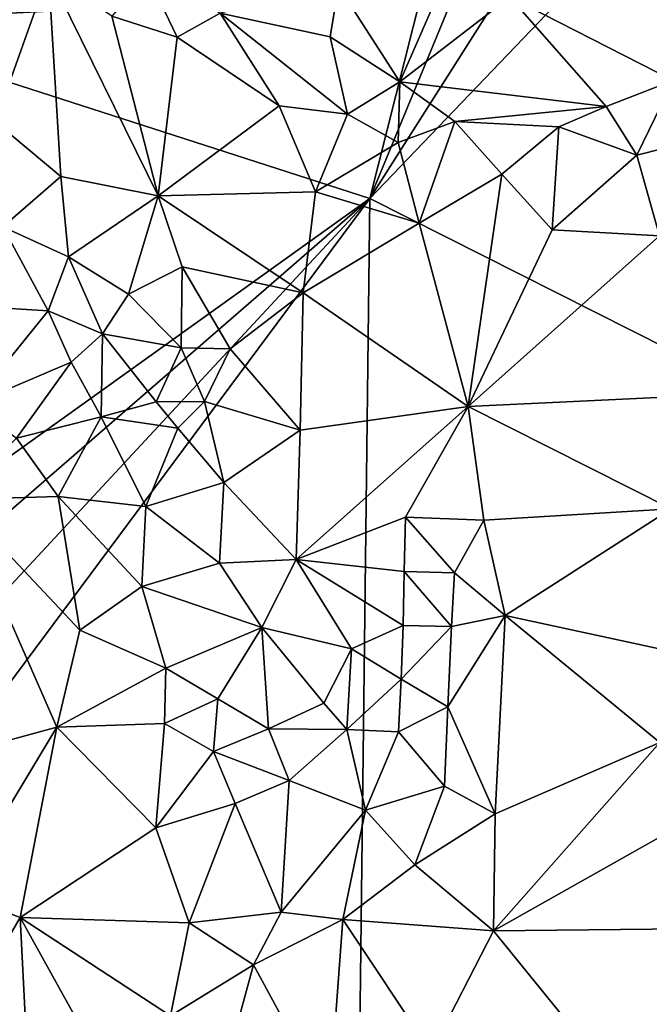
# Model space of a CAD drawing. Units: metres. Extents: x 28.9 to 30.5, y -11.6 to 12.4.
# Drawn here: x 29.6 to 29.9, y -5.2 to -4.7 of the extents above; entities that cross this region are included whole.
import ezdxf

# ---------------------------------------------------------------- set-up
doc = ezdxf.new("R2010")
doc.units = ezdxf.units.M

msp = doc.modelspace()

# ---------------------------------------------------------------- linework, layer by layer
at = {"layer": '1'}
for points in [[(29.85623, -4.68837, -1.60577), (30.03714, -4.49915, -1.60716), (30.25448, -5.08991, -1.60365)], [(29.47017, -4.74105, -1.60733), (29.33338, -4.70996, -1.60921), (29.70755, -4.64493, -1.60673)], [(29.47017, -4.74105, -1.60733), (29.70755, -4.64493, -1.60673), (29.72448, -4.68491, -1.60574)], [(29.75111, -4.7268, -1.60622), (29.47017, -4.74105, -1.60733), (29.72448, -4.68491, -1.60574)], [(29.72676, -4.82375, -1.60619), (29.81177, -4.68981, -1.60195), (29.85623, -4.68837, -1.60577)], [(30.25448, -5.08991, -1.60365), (29.72676, -4.82375, -1.60619), (29.85623, -4.68837, -1.60577)], [(29.75111, -4.7268, -1.60622), (29.78208, -4.68932, -1.59165), (29.72676, -4.82375, -1.60619)], [(29.72676, -4.82375, -1.60619), (29.78208, -4.68932, -1.59165), (29.81177, -4.68981, -1.60195)], [(29.5619, -4.70048, -1.32117), (29.55059, -4.78769, -1.3296), (29.57578, -4.71771, -1.31117)], [(29.7925, -4.72892, -1.31577), (29.86914, -4.76828, -1.26793), (29.87185, -4.71188, -1.32619)], [(29.55059, -4.78769, -1.3296), (29.58155, -4.81344, -1.30725), (29.57578, -4.71771, -1.31117)], [(29.57578, -4.71771, -1.31117), (29.58155, -4.81344, -1.30725), (29.62719, -4.82252, -1.27922)], [(29.60541, -4.73802, -1.29426), (29.57578, -4.71771, -1.31117), (29.62719, -4.82252, -1.27922)], [(29.71202, -4.72398, -1.3143), (29.74079, -4.76891, -1.26986), (29.76436, -4.71478, -1.32801)], [(29.76436, -4.71478, -1.32801), (29.74079, -4.76891, -1.26986), (29.7925, -4.72892, -1.31577)], [(29.62228, -4.71872, -1.29979), (29.60541, -4.73802, -1.29426), (29.6362, -4.74797, -1.2833)], [(29.62228, -4.71872, -1.29979), (29.6362, -4.74797, -1.2833), (29.65641, -4.73667, -1.28928)], [(29.47017, -4.74105, -1.60733), (29.75111, -4.7268, -1.60622), (29.72676, -4.82375, -1.60619)], [(29.65641, -4.73667, -1.28928), (29.7081, -4.74769, -1.28729), (29.71202, -4.72398, -1.3143)], [(29.71202, -4.72398, -1.3143), (29.7081, -4.74769, -1.28729), (29.74079, -4.76891, -1.26986)], [(29.7925, -4.72892, -1.31577), (29.74079, -4.76891, -1.26986), (29.83771, -4.78057, -1.25917)], [(29.7925, -4.72892, -1.31577), (29.83771, -4.78057, -1.25917), (29.86914, -4.76828, -1.26793)], [(29.6362, -4.74797, -1.2833), (29.68416, -4.78016, -1.26322), (29.65641, -4.73667, -1.28928)], [(29.65641, -4.73667, -1.28928), (29.68416, -4.78016, -1.26322), (29.71626, -4.78408, -1.25941)], [(29.7081, -4.74769, -1.28729), (29.65641, -4.73667, -1.28928), (29.71626, -4.78408, -1.25941)], [(29.34163, -5.09956, -1.6069), (29.47017, -4.74105, -1.60733), (29.72676, -4.82375, -1.60619)], [(29.60541, -4.73802, -1.29426), (29.62719, -4.82252, -1.27922), (29.6362, -4.74797, -1.2833)], [(29.6362, -4.74797, -1.2833), (29.62719, -4.82252, -1.27922), (29.68416, -4.78016, -1.26322)], [(29.7081, -4.74769, -1.28729), (29.71626, -4.78408, -1.25941), (29.74079, -4.76891, -1.26986)], [(29.71626, -4.78408, -1.25941), (29.73998, -4.79748, -1.25035), (29.74079, -4.76891, -1.26986)], [(29.74079, -4.76891, -1.26986), (29.73998, -4.79748, -1.25035), (29.76662, -4.78755, -1.25276)], [(29.74079, -4.76891, -1.26986), (29.76662, -4.78755, -1.25276), (29.83771, -4.78057, -1.25917)], [(29.83771, -4.78057, -1.25917), (29.85211, -4.80329, -1.24436), (29.86914, -4.76828, -1.26793)], [(29.86914, -4.76828, -1.26793), (29.85211, -4.80329, -1.24436), (29.89114, -4.79347, -1.25111)], [(29.68416, -4.78016, -1.26322), (29.62719, -4.82252, -1.27922), (29.70121, -4.82061, -1.25375)], [(29.68416, -4.78016, -1.26322), (29.70121, -4.82061, -1.25375), (29.71626, -4.78408, -1.25941)], [(29.83771, -4.78057, -1.25917), (29.76662, -4.78755, -1.25276), (29.81553, -4.79012, -1.25039)], [(29.83771, -4.78057, -1.25917), (29.81553, -4.79012, -1.25039), (29.85211, -4.80329, -1.24436)], [(29.55059, -4.78769, -1.3296), (29.55419, -4.83706, -1.33407), (29.58155, -4.81344, -1.30725)], [(29.71626, -4.78408, -1.25941), (29.70121, -4.82061, -1.25375), (29.73998, -4.79748, -1.25035)], [(29.73998, -4.79748, -1.25035), (29.7499, -4.8353, -1.24311), (29.76662, -4.78755, -1.25276)], [(29.76662, -4.78755, -1.25276), (29.7499, -4.8353, -1.24311), (29.78873, -4.81223, -1.24221)], [(29.76662, -4.78755, -1.25276), (29.78873, -4.81223, -1.24221), (29.81553, -4.79012, -1.25039)], [(29.78873, -4.81223, -1.24221), (29.81234, -4.83846, -1.23868), (29.81553, -4.79012, -1.25039)], [(29.81553, -4.79012, -1.25039), (29.81234, -4.83846, -1.23868), (29.85211, -4.80329, -1.24436)], [(29.85211, -4.80329, -1.24436), (29.86277, -4.84123, -1.23983), (29.89114, -4.79347, -1.25111)], [(29.73998, -4.79748, -1.25035), (29.70121, -4.82061, -1.25375), (29.7499, -4.8353, -1.24311)], [(29.85211, -4.80329, -1.24436), (29.81234, -4.83846, -1.23868), (29.86277, -4.84123, -1.23983)], [(29.58155, -4.81344, -1.30725), (29.55419, -4.83706, -1.33407), (29.58506, -4.8511, -1.31095)], [(29.58155, -4.81344, -1.30725), (29.58506, -4.8511, -1.31095), (29.62719, -4.82252, -1.27922)], [(29.7499, -4.8353, -1.24311), (29.77289, -4.92138, -1.23703), (29.78873, -4.81223, -1.24221)], [(29.78873, -4.81223, -1.24221), (29.77289, -4.92138, -1.23703), (29.81234, -4.83846, -1.23868)], [(29.35346, -5.22567, -1.60651), (29.33367, -5.16483, -1.60717), (29.72676, -4.82375, -1.60619)], [(29.33367, -5.16483, -1.60717), (29.34163, -5.09956, -1.6069), (29.72676, -4.82375, -1.60619)], [(29.34147, -5.34188, -1.60536), (29.35346, -5.22567, -1.60651), (29.72676, -4.82375, -1.60619)], [(29.71798, -5.55512, -1.60093), (29.34147, -5.34188, -1.60536), (29.72676, -4.82375, -1.60619)], [(29.58506, -4.8511, -1.31095), (29.61335, -4.8687, -1.29018), (29.62719, -4.82252, -1.27922)], [(29.62719, -4.82252, -1.27922), (29.61335, -4.8687, -1.29018), (29.63853, -4.85589, -1.27468)], [(29.62719, -4.82252, -1.27922), (29.6954, -4.86801, -1.25338), (29.70121, -4.82061, -1.25375)], [(29.62719, -4.82252, -1.27922), (29.63853, -4.85589, -1.27468), (29.6954, -4.86801, -1.25338)], [(29.70121, -4.82061, -1.25375), (29.6954, -4.86801, -1.25338), (29.7499, -4.8353, -1.24311)], [(29.71798, -5.55512, -1.60093), (29.72676, -4.82375, -1.60619), (30.25448, -5.08991, -1.60365)], [(29.55419, -4.83706, -1.33407), (29.55523, -4.87533, -1.35152), (29.57553, -4.87658, -1.33593)], [(29.55419, -4.83706, -1.33407), (29.57553, -4.87658, -1.33593), (29.58506, -4.8511, -1.31095)], [(29.7499, -4.8353, -1.24311), (29.6954, -4.86801, -1.25338), (29.77289, -4.92138, -1.23703)], [(29.81234, -4.83846, -1.23868), (29.77289, -4.92138, -1.23703), (29.86277, -4.84123, -1.23983)], [(29.86277, -4.84123, -1.23983), (29.77289, -4.92138, -1.23703), (29.88822, -4.91596, -1.23952)], [(29.58506, -4.8511, -1.31095), (29.57553, -4.87658, -1.33593), (29.60109, -4.88737, -1.30885)], [(29.58506, -4.8511, -1.31095), (29.60109, -4.88737, -1.30885), (29.61335, -4.8687, -1.29018)], [(29.61335, -4.8687, -1.29018), (29.63799, -4.89385, -1.28381), (29.63853, -4.85589, -1.27468)], [(29.63853, -4.85589, -1.27468), (29.63799, -4.89385, -1.28381), (29.66107, -4.89441, -1.26666)], [(29.63853, -4.85589, -1.27468), (29.66107, -4.89441, -1.26666), (29.6954, -4.86801, -1.25338)], [(29.61335, -4.8687, -1.29018), (29.60109, -4.88737, -1.30885), (29.63799, -4.89385, -1.28381)], [(29.66107, -4.89441, -1.26666), (29.69388, -4.93259, -1.25655), (29.6954, -4.86801, -1.25338)], [(29.6954, -4.86801, -1.25338), (29.69388, -4.93259, -1.25655), (29.77289, -4.92138, -1.23703)], [(29.55523, -4.87533, -1.35152), (29.53999, -4.92036, -1.34461), (29.57553, -4.87658, -1.33593)], [(29.57553, -4.87658, -1.33593), (29.53999, -4.92036, -1.34461), (29.58644, -4.90067, -1.32933)], [(29.57553, -4.87658, -1.33593), (29.58644, -4.90067, -1.32933), (29.60109, -4.88737, -1.30885)], [(29.58644, -4.90067, -1.32933), (29.6005, -4.92631, -1.30918), (29.60109, -4.88737, -1.30885)], [(29.60109, -4.88737, -1.30885), (29.6005, -4.92631, -1.30918), (29.62635, -4.91927, -1.29774)], [(29.60109, -4.88737, -1.30885), (29.62635, -4.91927, -1.29774), (29.63799, -4.89385, -1.28381)], [(29.63799, -4.89385, -1.28381), (29.62635, -4.91927, -1.29774), (29.64906, -4.91914, -1.27724)], [(29.63799, -4.89385, -1.28381), (29.64906, -4.91914, -1.27724), (29.66107, -4.89441, -1.26666)], [(29.66107, -4.89441, -1.26666), (29.64906, -4.91914, -1.27724), (29.69388, -4.93259, -1.25655)], [(29.53999, -4.92036, -1.34461), (29.56067, -4.93627, -1.32698), (29.58644, -4.90067, -1.32933)], [(29.58644, -4.90067, -1.32933), (29.56067, -4.93627, -1.32698), (29.6005, -4.92631, -1.30918)], [(29.77289, -4.92138, -1.23703), (29.86827, -4.96958, -1.2362), (29.88822, -4.91596, -1.23952)], [(29.6005, -4.92631, -1.30918), (29.63648, -4.93157, -1.28504), (29.62635, -4.91927, -1.29774)], [(29.62635, -4.91927, -1.29774), (29.63648, -4.93157, -1.28504), (29.64906, -4.91914, -1.27724)], [(29.63648, -4.93157, -1.28504), (29.65803, -4.95713, -1.26905), (29.64906, -4.91914, -1.27724)], [(29.65803, -4.95713, -1.26905), (29.69388, -4.93259, -1.25655), (29.64906, -4.91914, -1.27724)], [(29.69205, -4.99337, -1.25737), (29.74342, -4.97344, -1.24627), (29.77289, -4.92138, -1.23703)], [(29.69205, -4.99337, -1.25737), (29.77289, -4.92138, -1.23703), (29.69388, -4.93259, -1.25655)], [(29.77289, -4.92138, -1.23703), (29.74342, -4.97344, -1.24627), (29.78029, -4.97488, -1.23733)], [(29.77289, -4.92138, -1.23703), (29.78029, -4.97488, -1.23733), (29.86827, -4.96958, -1.2362)], [(29.56067, -4.93627, -1.32698), (29.58019, -4.9637, -1.30948), (29.6005, -4.92631, -1.30918)], [(29.58019, -4.9637, -1.30948), (29.62142, -4.9685, -1.28592), (29.6005, -4.92631, -1.30918)], [(29.62142, -4.9685, -1.28592), (29.63648, -4.93157, -1.28504), (29.6005, -4.92631, -1.30918)], [(29.63648, -4.93157, -1.28504), (29.62142, -4.9685, -1.28592), (29.65803, -4.95713, -1.26905)], [(29.69388, -4.93259, -1.25655), (29.65803, -4.95713, -1.26905), (29.69205, -4.99337, -1.25737)], [(29.56067, -4.93627, -1.32698), (29.53264, -4.96513, -1.34592), (29.58019, -4.9637, -1.30948)], [(29.62142, -4.9685, -1.28592), (29.65611, -4.99512, -1.26932), (29.65803, -4.95713, -1.26905)], [(29.65803, -4.95713, -1.26905), (29.65611, -4.99512, -1.26932), (29.69205, -4.99337, -1.25737)], [(29.58019, -4.9637, -1.30948), (29.53264, -4.96513, -1.34592), (29.59041, -5.02654, -1.30316)], [(29.58019, -4.9637, -1.30948), (29.59041, -5.02654, -1.30316), (29.61964, -5.00605, -1.28498)], [(29.58019, -4.9637, -1.30948), (29.61964, -5.00605, -1.28498), (29.62142, -4.9685, -1.28592)], [(29.53264, -4.96513, -1.34592), (29.52379, -5.08726, -1.36016), (29.5797, -5.07204, -1.30996)], [(29.53264, -4.96513, -1.34592), (29.5797, -5.07204, -1.30996), (29.59041, -5.02654, -1.30316)], [(29.62142, -4.9685, -1.28592), (29.61964, -5.00605, -1.28498), (29.65611, -4.99512, -1.26932)], [(29.78029, -4.97488, -1.23733), (29.79021, -5.01961, -1.23447), (29.86827, -4.96958, -1.2362)], [(29.86827, -4.96958, -1.2362), (29.79021, -5.01961, -1.23447), (29.86418, -5.03556, -1.23528)], [(29.69205, -4.99337, -1.25737), (29.74279, -4.99903, -1.25376), (29.74342, -4.97344, -1.24627)], [(29.74342, -4.97344, -1.24627), (29.74279, -4.99903, -1.25376), (29.76644, -4.99965, -1.24285)], [(29.74342, -4.97344, -1.24627), (29.76644, -4.99965, -1.24285), (29.78029, -4.97488, -1.23733)], [(29.78029, -4.97488, -1.23733), (29.76644, -4.99965, -1.24285), (29.79021, -5.01961, -1.23447)], [(29.61964, -5.00605, -1.28498), (29.67587, -5.02533, -1.27286), (29.65611, -4.99512, -1.26932)], [(29.65611, -4.99512, -1.26932), (29.67587, -5.02533, -1.27286), (29.69205, -4.99337, -1.25737)], [(29.69205, -4.99337, -1.25737), (29.67587, -5.02533, -1.27286), (29.71802, -5.03533, -1.27184)], [(29.69205, -4.99337, -1.25737), (29.71802, -5.03533, -1.27184), (29.74234, -5.02435, -1.26225)], [(29.69205, -4.99337, -1.25737), (29.74234, -5.02435, -1.26225), (29.74279, -4.99903, -1.25376)], [(29.74279, -4.99903, -1.25376), (29.74234, -5.02435, -1.26225), (29.76512, -5.02483, -1.24559)], [(29.74279, -4.99903, -1.25376), (29.76512, -5.02483, -1.24559), (29.76644, -4.99965, -1.24285)], [(29.76644, -4.99965, -1.24285), (29.76512, -5.02483, -1.24559), (29.79021, -5.01961, -1.23447)], [(29.61964, -5.00605, -1.28498), (29.59041, -5.02654, -1.30316), (29.63085, -5.04437, -1.28999)], [(29.61964, -5.00605, -1.28498), (29.63085, -5.04437, -1.28999), (29.67587, -5.02533, -1.27286)], [(29.76512, -5.02483, -1.24559), (29.76327, -5.06251, -1.24829), (29.79021, -5.01961, -1.23447)], [(29.76327, -5.06251, -1.24829), (29.78559, -5.11287, -1.23535), (29.79021, -5.01961, -1.23447)], [(29.79021, -5.01961, -1.23447), (29.78559, -5.11287, -1.23535), (29.86287, -5.07929, -1.23499)], [(29.79021, -5.01961, -1.23447), (29.86287, -5.07929, -1.23499), (29.86418, -5.03556, -1.23528)], [(29.59041, -5.02654, -1.30316), (29.5797, -5.07204, -1.30996), (29.63085, -5.04437, -1.28999)], [(29.63085, -5.04437, -1.28999), (29.6553, -5.05873, -1.28915), (29.67587, -5.02533, -1.27286)], [(29.67587, -5.02533, -1.27286), (29.6553, -5.05873, -1.28915), (29.67901, -5.07283, -1.28194)], [(29.67587, -5.02533, -1.27286), (29.67901, -5.07283, -1.28194), (29.70503, -5.06079, -1.28382)], [(29.67587, -5.02533, -1.27286), (29.70503, -5.06079, -1.28382), (29.71802, -5.03533, -1.27184)], [(29.71802, -5.03533, -1.27184), (29.74143, -5.04954, -1.2669), (29.74234, -5.02435, -1.26225)], [(29.74234, -5.02435, -1.26225), (29.74143, -5.04954, -1.2669), (29.76512, -5.02483, -1.24559)], [(29.74143, -5.04954, -1.2669), (29.76327, -5.06251, -1.24829), (29.76512, -5.02483, -1.24559)], [(29.70503, -5.06079, -1.28382), (29.71585, -5.07324, -1.27312), (29.71802, -5.03533, -1.27184)], [(29.71802, -5.03533, -1.27184), (29.71585, -5.07324, -1.27312), (29.74143, -5.04954, -1.2669)], [(29.5797, -5.07204, -1.30996), (29.63014, -5.07037, -1.29133), (29.63085, -5.04437, -1.28999)], [(29.63085, -5.04437, -1.28999), (29.63014, -5.07037, -1.29133), (29.6553, -5.05873, -1.28915)], [(29.71585, -5.07324, -1.27312), (29.74014, -5.07424, -1.26406), (29.74143, -5.04954, -1.2669)], [(29.74143, -5.04954, -1.2669), (29.74014, -5.07424, -1.26406), (29.76327, -5.06251, -1.24829)], [(29.63014, -5.07037, -1.29133), (29.65322, -5.08362, -1.2776), (29.6553, -5.05873, -1.28915)], [(29.6553, -5.05873, -1.28915), (29.65322, -5.08362, -1.2776), (29.67901, -5.07283, -1.28194)], [(29.70503, -5.06079, -1.28382), (29.67901, -5.07283, -1.28194), (29.71585, -5.07324, -1.27312)], [(29.74014, -5.07424, -1.26406), (29.76176, -5.09991, -1.24755), (29.76327, -5.06251, -1.24829)], [(29.76327, -5.06251, -1.24829), (29.76176, -5.09991, -1.24755), (29.78559, -5.11287, -1.23535)], [(29.52379, -5.08726, -1.36016), (29.53262, -5.15007, -1.35238), (29.5797, -5.07204, -1.30996)], [(29.53262, -5.15007, -1.35238), (29.56246, -5.1616, -1.32443), (29.5797, -5.07204, -1.30996)], [(29.5797, -5.07204, -1.30996), (29.56246, -5.1616, -1.32443), (29.62619, -5.11941, -1.28253)], [(29.5797, -5.07204, -1.30996), (29.62619, -5.11941, -1.28253), (29.63014, -5.07037, -1.29133)], [(29.63014, -5.07037, -1.29133), (29.62619, -5.11941, -1.28253), (29.65322, -5.08362, -1.2776)], [(29.67901, -5.07283, -1.28194), (29.65322, -5.08362, -1.2776), (29.68884, -5.09715, -1.26479)], [(29.67901, -5.07283, -1.28194), (29.68884, -5.09715, -1.26479), (29.71585, -5.07324, -1.27312)], [(29.71585, -5.07324, -1.27312), (29.68884, -5.09715, -1.26479), (29.72459, -5.11106, -1.25398)], [(29.71585, -5.07324, -1.27312), (29.72459, -5.11106, -1.25398), (29.74014, -5.07424, -1.26406)], [(29.74014, -5.07424, -1.26406), (29.72459, -5.11106, -1.25398), (29.76176, -5.09991, -1.24755)], [(29.78559, -5.11287, -1.23535), (29.78471, -5.16782, -1.23521), (29.86287, -5.07929, -1.23499)], [(29.86287, -5.07929, -1.23499), (29.78471, -5.16782, -1.23521), (29.87347, -5.11784, -1.23516)], [(29.65322, -5.08362, -1.2776), (29.62619, -5.11941, -1.28253), (29.66335, -5.10803, -1.26643)], [(29.65322, -5.08362, -1.2776), (29.66335, -5.10803, -1.26643), (29.68884, -5.09715, -1.26479)], [(29.71798, -5.55512, -1.60093), (30.25448, -5.08991, -1.60365), (30.24068, -5.43741, -1.60124)], [(29.66335, -5.10803, -1.26643), (29.6851, -5.15909, -1.25804), (29.68884, -5.09715, -1.26479)], [(29.68884, -5.09715, -1.26479), (29.6851, -5.15909, -1.25804), (29.72459, -5.11106, -1.25398)], [(29.72459, -5.11106, -1.25398), (29.74785, -5.13676, -1.24609), (29.76176, -5.09991, -1.24755)], [(29.76176, -5.09991, -1.24755), (29.74785, -5.13676, -1.24609), (29.78559, -5.11287, -1.23535)], [(29.62619, -5.11941, -1.28253), (29.64175, -5.16406, -1.27579), (29.66335, -5.10803, -1.26643)], [(29.66335, -5.10803, -1.26643), (29.64175, -5.16406, -1.27579), (29.6851, -5.15909, -1.25804)], [(29.6851, -5.15909, -1.25804), (29.71404, -5.16246, -1.24854), (29.72459, -5.11106, -1.25398)], [(29.72459, -5.11106, -1.25398), (29.71404, -5.16246, -1.24854), (29.74785, -5.13676, -1.24609)], [(29.74785, -5.13676, -1.24609), (29.78471, -5.16782, -1.23521), (29.78559, -5.11287, -1.23535)], [(29.56246, -5.1616, -1.32443), (29.64175, -5.16406, -1.27579), (29.62619, -5.11941, -1.28253)], [(29.78471, -5.16782, -1.23521), (29.87423, -5.16685, -1.23554), (29.87347, -5.11784, -1.23516)], [(29.74785, -5.13676, -1.24609), (29.71404, -5.16246, -1.24854), (29.78471, -5.16782, -1.23521)], [(29.53262, -5.15007, -1.35238), (29.53256, -5.21313, -1.35629), (29.56246, -5.1616, -1.32443)], [(29.56246, -5.1616, -1.32443), (29.53256, -5.21313, -1.35629), (29.56513, -5.21381, -1.33482)], [(29.56246, -5.1616, -1.32443), (29.56513, -5.21381, -1.33482), (29.59845, -5.22657, -1.31362)], [(29.56246, -5.1616, -1.32443), (29.59845, -5.22657, -1.31362), (29.633, -5.20781, -1.28446)], [(29.56246, -5.1616, -1.32443), (29.633, -5.20781, -1.28446), (29.64175, -5.16406, -1.27579)], [(29.64175, -5.16406, -1.27579), (29.67203, -5.1838, -1.26413), (29.6851, -5.15909, -1.25804)], [(29.6851, -5.15909, -1.25804), (29.67203, -5.1838, -1.26413), (29.71404, -5.16246, -1.24854)], [(29.67203, -5.1838, -1.26413), (29.70755, -5.24937, -1.24999), (29.71404, -5.16246, -1.24854)], [(29.71404, -5.16246, -1.24854), (29.70755, -5.24937, -1.24999), (29.75547, -5.22482, -1.23844)], [(29.71404, -5.16246, -1.24854), (29.75547, -5.22482, -1.23844), (29.78471, -5.16782, -1.23521)], [(29.64175, -5.16406, -1.27579), (29.633, -5.20781, -1.28446), (29.67203, -5.1838, -1.26413)], [(29.78471, -5.16782, -1.23521), (29.85974, -5.26027, -1.23498), (29.87423, -5.16685, -1.23554)], [(29.78471, -5.16782, -1.23521), (29.75547, -5.22482, -1.23844), (29.85974, -5.26027, -1.23498)], [(29.633, -5.20781, -1.28446), (29.65967, -5.2292, -1.2661), (29.67203, -5.1838, -1.26413)], [(29.67203, -5.1838, -1.26413), (29.65967, -5.2292, -1.2661), (29.70755, -5.24937, -1.24999)]]:
    msp.add_3dface(points, dxfattribs=at)

doc.saveas('drawing.dxf')
